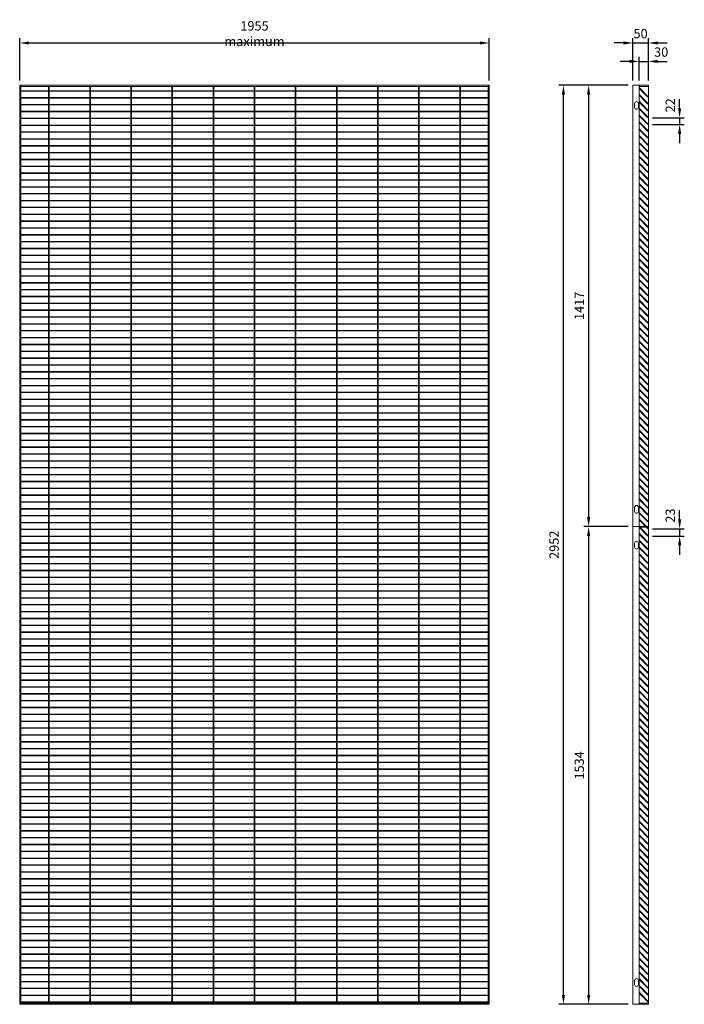
# Model space of a CAD drawing. Units: millimetres. Extents: x -172537 to -151883, y -50326 to -45613.
# Drawn here: x -154017 to -151883, y -48775 to -45613 of the extents above; entities that cross this region are included whole.
import ezdxf

# ---------------------------------------------------------------- set-up
doc = ezdxf.new("R2010")
doc.units = ezdxf.units.MM
doc.header["$LTSCALE"] = 250
doc.header["$MEASUREMENT"] = 0
doc.layers.get('Defpoints').update_dxf_attribs({"lineweight": 5})
doc.layers.add('L+F STEEL', color=7, linetype='Continuous', lineweight=5)
doc.layers.add('WK_STEEL', color=7, linetype='Continuous')
doc.styles.add('ROMANS', font='romans', dxfattribs={"width": 0.8})
doc.dimstyles.new('L+F 15', dxfattribs={"dimscale": 5, "dimtxt": 6, "dimasz": 6, "dimexe": 3, "dimexo": 3, "dimgap": 3, "dimtad": 1, "dimdec": 0, "dimrnd": 1, "dimdsep": 46, "dimtxsty": 'ROMANS', "dimcen": -3.6, "dimclrd": 134, "dimclre": 134, "dimclrt": 7, "dimadec": 0, "dimazin": 0, "dimtfac": 1, "dimtdec": 0, "dimtix": 1, "dimtmove": 2, "dimatfit": 3, "dimfxl": 1, "dimtvp": 1.666667, "dimtolj": 1, "dimarcsym": 0})

# ---------------------------------------------------------------- blocks, each defined once
blk = doc.blocks.new('*D18')
at = {"layer": 'Defpoints', "color": 0, "lineweight": 5, "transparency": 16777216}
for p in [(-151998.5, -45687.6), (-152048.5, -45823.2), (-151998.5, -45823.2)]:
    blk.add_point(p, dxfattribs=at)
at = {"layer": 'L+F STEEL', "color": 134, "lineweight": -2, "transparency": 16777216}
for p, q in [((-152078.5, -45687.6), (-152108.5, -45687.6)), ((-152048.5, -45808.2), (-152048.5, -45672.6)), ((-152048.5, -45687.6), (-151998.5, -45687.6)), ((-151998.5, -45808.2), (-151998.5, -45672.6)), ((-151968.5, -45687.6), (-151938.5, -45687.6))]:
    blk.add_line(p, q, dxfattribs=at)
at = {"layer": 'L+F STEEL', "color": 134, "lineweight": 5, "transparency": 16777216}
for points in [[(-152078.5, -45682.6), (-152078.5, -45692.6), (-152048.5, -45687.6)], [(-151968.5, -45682.6), (-151968.5, -45692.6), (-151998.5, -45687.6)]]:
    blk.add_solid(points, dxfattribs=at)
at = {"layer": 'L+F STEEL', "color": 7, "lineweight": 5, "transparency": 16777216, "insert": (-152023.5, -45657.6), "char_height": 30, "attachment_point": 5, "style": 'ROMANS'}
blk.add_mtext('\\A1;50', dxfattribs=at)
blk = doc.blocks.new('*D19')
at = {"layer": 'Defpoints', "color": 0, "lineweight": 5, "transparency": 16777216}
for p in [(-152000.2, -45927.7), (-152000.2, -45949.7), (-151898.1, -45949.7)]:
    blk.add_point(p, dxfattribs=at)
at = {"layer": 'L+F STEEL', "color": 134, "lineweight": -2, "transparency": 16777216}
for p, q in [((-151898.1, -45897.7), (-151898.1, -45867.7)), ((-151985.2, -45927.7), (-151883.1, -45927.7)), ((-151898.1, -45927.7), (-151898.1, -45949.7)), ((-151985.2, -45949.7), (-151883.1, -45949.7)), ((-151898.1, -45979.7), (-151898.1, -46009.7))]:
    blk.add_line(p, q, dxfattribs=at)
at = {"layer": 'L+F STEEL', "color": 134, "lineweight": 5, "transparency": 16777216}
for points in [[(-151903.1, -45897.7), (-151893.1, -45897.7), (-151898.1, -45927.7)], [(-151903.1, -45979.7), (-151893.1, -45979.7), (-151898.1, -45949.7)]]:
    blk.add_solid(points, dxfattribs=at)
at = {"layer": 'L+F STEEL', "color": 7, "lineweight": 5, "transparency": 16777216, "insert": (-151928.1, -45887.8), "char_height": 30, "attachment_point": 5, "rotation": 90, "style": 'ROMANS'}
blk.add_mtext('\\A1;22', dxfattribs=at)
blk = doc.blocks.new('*D20')
at = {"layer": 'Defpoints', "color": 0, "lineweight": 5, "transparency": 16777216}
for p in [(-151998.5, -45746.8), (-152028.5, -45823.2), (-151998.5, -45823.2)]:
    blk.add_point(p, dxfattribs=at)
at = {"layer": 'L+F STEEL', "color": 134, "lineweight": -2, "transparency": 16777216}
for p, q in [((-152058.5, -45746.8), (-152088.5, -45746.8)), ((-152028.5, -45808.2), (-152028.5, -45731.8)), ((-152028.5, -45746.8), (-151998.5, -45746.8)), ((-151998.5, -45808.2), (-151998.5, -45731.8)), ((-151968.5, -45746.8), (-151938.5, -45746.8))]:
    blk.add_line(p, q, dxfattribs=at)
at = {"layer": 'L+F STEEL', "color": 134, "lineweight": 5, "transparency": 16777216}
for points in [[(-152058.5, -45741.8), (-152058.5, -45751.8), (-152028.5, -45746.8)], [(-151968.5, -45741.8), (-151968.5, -45751.8), (-151998.5, -45746.8)]]:
    blk.add_solid(points, dxfattribs=at)
at = {"layer": 'L+F STEEL', "color": 7, "lineweight": 5, "transparency": 16777216, "insert": (-151957.2, -45716.8), "char_height": 30, "attachment_point": 5, "style": 'ROMANS'}
blk.add_mtext('\\A1;30', dxfattribs=at)
blk = doc.blocks.new('*D21')
at = {"layer": 'Defpoints', "color": 0, "lineweight": 5, "transparency": 16777216}
for p in [(-152000.2, -47247.7), (-152000.2, -47271.1), (-151898.1, -47271.1)]:
    blk.add_point(p, dxfattribs=at)
at = {"layer": 'L+F STEEL', "color": 134, "lineweight": -2, "transparency": 16777216}
for p, q in [((-151898.1, -47217.7), (-151898.1, -47187.7)), ((-151985.2, -47247.7), (-151883.1, -47247.7)), ((-151985.2, -47271.1), (-151883.1, -47271.1)), ((-151898.1, -47247.7), (-151898.1, -47271.1)), ((-151898.1, -47301.1), (-151898.1, -47331.1))]:
    blk.add_line(p, q, dxfattribs=at)
at = {"layer": 'L+F STEEL', "color": 134, "lineweight": 5, "transparency": 16777216}
for points in [[(-151903.1, -47217.7), (-151893.1, -47217.7), (-151898.1, -47247.7)], [(-151903.1, -47301.1), (-151893.1, -47301.1), (-151898.1, -47271.1)]]:
    blk.add_solid(points, dxfattribs=at)
at = {"layer": 'L+F STEEL', "color": 7, "lineweight": 5, "transparency": 16777216, "insert": (-151928.1, -47205.5), "char_height": 30, "attachment_point": 5, "rotation": 90, "style": 'ROMANS'}
blk.add_mtext('\\A1;23', dxfattribs=at)
blk = doc.blocks.new('*D22')
at = {"layer": 'Defpoints', "color": 0, "lineweight": 5, "transparency": 16777216}
for p in [(-152048.5, -45823.2), (-152190.2, -47240.4), (-152048.5, -47240.4)]:
    blk.add_point(p, dxfattribs=at)
at = {"layer": 'L+F STEEL', "color": 134, "lineweight": -2, "transparency": 16777216}
for p, q in [((-152063.5, -45823.2), (-152205.2, -45823.2)), ((-152190.2, -45853.2), (-152190.2, -47210.4)), ((-152063.5, -47240.4), (-152205.2, -47240.4))]:
    blk.add_line(p, q, dxfattribs=at)
at = {"layer": 'L+F STEEL', "color": 134, "lineweight": 5, "transparency": 16777216}
for points in [[(-152195.2, -45853.2), (-152185.2, -45853.2), (-152190.2, -45823.2)], [(-152195.2, -47210.4), (-152185.2, -47210.4), (-152190.2, -47240.4)]]:
    blk.add_solid(points, dxfattribs=at)
at = {"layer": 'L+F STEEL', "color": 7, "lineweight": 5, "transparency": 16777216, "insert": (-152220.2, -46531.8), "char_height": 30, "attachment_point": 5, "rotation": 90, "style": 'ROMANS'}
blk.add_mtext('\\A1;1417', dxfattribs=at)
blk = doc.blocks.new('*D23')
at = {"layer": 'Defpoints', "color": 0, "lineweight": 5, "transparency": 16777216}
for p in [(-152048.5, -47240.4), (-152190.2, -48774.9), (-152048.5, -48774.9)]:
    blk.add_point(p, dxfattribs=at)
at = {"layer": 'L+F STEEL', "color": 134, "lineweight": -2, "transparency": 16777216}
for p, q in [((-152063.5, -47240.4), (-152205.2, -47240.4)), ((-152190.2, -47270.4), (-152190.2, -48744.9)), ((-152063.5, -48774.9), (-152205.2, -48774.9))]:
    blk.add_line(p, q, dxfattribs=at)
at = {"layer": 'L+F STEEL', "color": 134, "lineweight": 5, "transparency": 16777216}
for points in [[(-152195.2, -47270.4), (-152185.2, -47270.4), (-152190.2, -47240.4)], [(-152195.2, -48744.9), (-152185.2, -48744.9), (-152190.2, -48774.9)]]:
    blk.add_solid(points, dxfattribs=at)
at = {"layer": 'L+F STEEL', "color": 7, "lineweight": 5, "transparency": 16777216, "insert": (-152220.2, -48007.6), "char_height": 30, "attachment_point": 5, "rotation": 90, "style": 'ROMANS'}
blk.add_mtext('\\A1;1534', dxfattribs=at)
blk = doc.blocks.new('*D24')
at = {"layer": 'Defpoints', "color": 0, "lineweight": 5, "transparency": 16777216}
for p in [(-152271.2, -45823.2), (-152048.5, -45823.2), (-152048.5, -48774.9)]:
    blk.add_point(p, dxfattribs=at)
at = {"layer": 'L+F STEEL', "color": 134, "lineweight": -2, "transparency": 16777216}
for p, q in [((-152063.5, -45823.2), (-152286.2, -45823.2)), ((-152271.2, -48744.9), (-152271.2, -45853.2)), ((-152063.5, -48774.9), (-152286.2, -48774.9))]:
    blk.add_line(p, q, dxfattribs=at)
at = {"layer": 'L+F STEEL', "color": 134, "lineweight": 5, "transparency": 16777216}
for points in [[(-152276.2, -45853.2), (-152266.2, -45853.2), (-152271.2, -45823.2)], [(-152276.2, -48744.9), (-152266.2, -48744.9), (-152271.2, -48774.9)]]:
    blk.add_solid(points, dxfattribs=at)
at = {"layer": 'L+F STEEL', "color": 7, "lineweight": 5, "transparency": 16777216, "insert": (-152301.2, -47299), "char_height": 30, "attachment_point": 5, "rotation": 90, "style": 'ROMANS'}
blk.add_mtext('\\A1;2952', dxfattribs=at)
blk = doc.blocks.new('*D59')
at = {"layer": 'Defpoints', "color": 0, "lineweight": 5, "transparency": 16777216}
for p in [(-152509.2, -45687.6), (-154017.2, -45823.2), (-152509.2, -45823.2)]:
    blk.add_point(p, dxfattribs=at)
at = {"layer": 'L+F STEEL', "color": 134, "lineweight": -2, "transparency": 16777216}
for p, q in [((-154017.2, -45808.2), (-154017.2, -45672.6)), ((-153987.2, -45687.6), (-152539.2, -45687.6)), ((-152509.2, -45808.2), (-152509.2, -45672.6))]:
    blk.add_line(p, q, dxfattribs=at)
at = {"layer": 'L+F STEEL', "color": 134, "lineweight": 5, "transparency": 16777216}
for points in [[(-153987.2, -45682.6), (-153987.2, -45692.6), (-154017.2, -45687.6)], [(-152539.2, -45682.6), (-152539.2, -45692.6), (-152509.2, -45687.6)]]:
    blk.add_solid(points, dxfattribs=at)
at = {"layer": 'L+F STEEL', "color": 7, "lineweight": 5, "transparency": 16777216, "insert": (-153263.2, -45657.6), "char_height": 30, "attachment_point": 5, "style": 'ROMANS'}
blk.add_mtext('\\A1;1955 maximum', dxfattribs=at)

msp = doc.modelspace()

# ---------------------------------------------------------------- linework, layer by layer
at = {"layer": 'WK_STEEL', "lineweight": 0}
for p, q in [((-152509.2, -45823.2), (-154017.2, -45823.2)), ((-154017.2, -45823.2), (-154017.2, -48774.9)), ((-154013.2, -45823.2), (-154013.2, -48774.9)), ((-152513.2, -45827.2), (-154013.2, -45827.2)), ((-152513.2, -45841.1), (-154013.2, -45841.1)), ((-152513.2, -45842.5), (-154013.2, -45842.5)), ((-153924.2, -45827.2), (-153924.2, -48770.9)), ((-153922.2, -45827.2), (-153922.2, -48770.9)), ((-153792.2, -45827.2), (-153792.2, -48770.9)), ((-153790.2, -45827.2), (-153790.2, -48770.9)), ((-153660.2, -45827.2), (-153660.2, -48770.9)), ((-153658.2, -45827.2), (-153658.2, -48770.9)), ((-153528.2, -45827.2), (-153528.2, -48770.9)), ((-153526.2, -45827.2), (-153526.2, -48770.9)), ((-153396.2, -45827.2), (-153396.2, -48770.9)), ((-153394.2, -45827.2), (-153394.2, -48770.9)), ((-153264.2, -45827.2), (-153264.2, -48770.9)), ((-153262.2, -45827.2), (-153262.2, -48770.9)), ((-153132.2, -45827.2), (-153132.2, -48770.9)), ((-153130.2, -45827.2), (-153130.2, -48770.9)), ((-153000.2, -45827.2), (-153000.2, -48770.9)), ((-152998.2, -45827.2), (-152998.2, -48770.9)), ((-152868.2, -45827.2), (-152868.2, -48770.9)), ((-152866.2, -45827.2), (-152866.2, -48770.9)), ((-152736.2, -45827.2), (-152736.2, -48770.9)), ((-152734.2, -45827.2), (-152734.2, -48770.9)), ((-152604.2, -45827.2), (-152604.2, -48770.9)), ((-152602.2, -45827.2), (-152602.2, -48770.9)), ((-152513.2, -45823.2), (-152513.2, -48774.9)), ((-152509.2, -45823.2), (-152509.2, -48774.9)), ((-151998.5, -45823.2), (-152048.5, -45823.2)), ((-152048.5, -48774.9), (-152048.5, -45823.2)), ((-152028.5, -45823.2), (-152028.5, -47240.4)), ((-151998.5, -48774.9), (-151998.5, -45823.2)), ((-152513.2, -45863.1), (-154013.2, -45863.1)), ((-152513.2, -45864.5), (-154013.2, -45864.5)), ((-152513.2, -45885.1), (-154013.2, -45885.1)), ((-152513.2, -45886.5), (-154013.2, -45886.5)), ((-152513.2, -45907.1), (-154013.2, -45907.1)), ((-152513.2, -45908.5), (-154013.2, -45908.5)), ((-152513.2, -45929.1), (-154013.2, -45929.1)), ((-152513.2, -45930.5), (-154013.2, -45930.5)), ((-152008.5, -45919.6), (-152008.5, -45920.4)), ((-152513.2, -45951.1), (-154013.2, -45951.1)), ((-152513.2, -45952.5), (-154013.2, -45952.5)), ((-152513.2, -45973.1), (-154013.2, -45973.1)), ((-152513.2, -45974.5), (-154013.2, -45974.5)), ((-152513.2, -45995.1), (-154013.2, -45995.1)), ((-152513.2, -45996.5), (-154013.2, -45996.5)), ((-152513.2, -46017.1), (-154013.2, -46017.1)), ((-152513.2, -46018.5), (-154013.2, -46018.5)), ((-152513.2, -46039.1), (-154013.2, -46039.1)), ((-152513.2, -46040.5), (-154013.2, -46040.5)), ((-152513.2, -46061.1), (-154013.2, -46061.1)), ((-152513.2, -46062.5), (-154013.2, -46062.5)), ((-152513.2, -46083.1), (-154013.2, -46083.1)), ((-152513.2, -46084.5), (-154013.2, -46084.5)), ((-152513.2, -46105.1), (-154013.2, -46105.1)), ((-152513.2, -46106.5), (-154013.2, -46106.5)), ((-152513.2, -46127.1), (-154013.2, -46127.1)), ((-152513.2, -46128.5), (-154013.2, -46128.5)), ((-152513.2, -46149.1), (-154013.2, -46149.1)), ((-152513.2, -46150.5), (-154013.2, -46150.5)), ((-152513.2, -46171.1), (-154013.2, -46171.1)), ((-152513.2, -46172.5), (-154013.2, -46172.5)), ((-152513.2, -46193.1), (-154013.2, -46193.1)), ((-152513.2, -46194.5), (-154013.2, -46194.5)), ((-152513.2, -46215.1), (-154013.2, -46215.1)), ((-152513.2, -46216.5), (-154013.2, -46216.5)), ((-152513.2, -46237.1), (-154013.2, -46237.1)), ((-152513.2, -46238.5), (-154013.2, -46238.5)), ((-152513.2, -46259.1), (-154013.2, -46259.1)), ((-152513.2, -46260.5), (-154013.2, -46260.5)), ((-152513.2, -46281.1), (-154013.2, -46281.1)), ((-152513.2, -46282.5), (-154013.2, -46282.5)), ((-152513.2, -46303.1), (-154013.2, -46303.1)), ((-152513.2, -46304.5), (-154013.2, -46304.5)), ((-152513.2, -46325.1), (-154013.2, -46325.1)), ((-152513.2, -46326.5), (-154013.2, -46326.5)), ((-152513.2, -46347.1), (-154013.2, -46347.1)), ((-152513.2, -46348.5), (-154013.2, -46348.5)), ((-152513.2, -46369.1), (-154013.2, -46369.1)), ((-152513.2, -46370.5), (-154013.2, -46370.5)), ((-152513.2, -46391.1), (-154013.2, -46391.1)), ((-152513.2, -46392.5), (-154013.2, -46392.5)), ((-152513.2, -46413.1), (-154013.2, -46413.1)), ((-152513.2, -46414.5), (-154013.2, -46414.5)), ((-152513.2, -46435.1), (-154013.2, -46435.1)), ((-152513.2, -46436.5), (-154013.2, -46436.5)), ((-152513.2, -46457.1), (-154013.2, -46457.1)), ((-152513.2, -46458.5), (-154013.2, -46458.5)), ((-152513.2, -46479.1), (-154013.2, -46479.1)), ((-152513.2, -46480.5), (-154013.2, -46480.5)), ((-152513.2, -46501.1), (-154013.2, -46501.1)), ((-152513.2, -46502.5), (-154013.2, -46502.5)), ((-152513.2, -46523.1), (-154013.2, -46523.1)), ((-152513.2, -46524.5), (-154013.2, -46524.5)), ((-152513.2, -46545.1), (-154013.2, -46545.1)), ((-152513.2, -46546.5), (-154013.2, -46546.5)), ((-152513.2, -46567.1), (-154013.2, -46567.1)), ((-152513.2, -46568.5), (-154013.2, -46568.5)), ((-152513.2, -46589.1), (-154013.2, -46589.1)), ((-152513.2, -46590.5), (-154013.2, -46590.5)), ((-152513.2, -46611.1), (-154013.2, -46611.1)), ((-152513.2, -46612.5), (-154013.2, -46612.5)), ((-152513.2, -46633.1), (-154013.2, -46633.1)), ((-152513.2, -46634.5), (-154013.2, -46634.5)), ((-152513.2, -46655.1), (-154013.2, -46655.1)), ((-152513.2, -46656.5), (-154013.2, -46656.5)), ((-152513.2, -46677.1), (-154013.2, -46677.1)), ((-152513.2, -46678.5), (-154013.2, -46678.5)), ((-152513.2, -46699.1), (-154013.2, -46699.1)), ((-152513.2, -46700.5), (-154013.2, -46700.5)), ((-152513.2, -46721.1), (-154013.2, -46721.1)), ((-152513.2, -46722.5), (-154013.2, -46722.5)), ((-152513.2, -46743.1), (-154013.2, -46743.1)), ((-152513.2, -46744.5), (-154013.2, -46744.5)), ((-152513.2, -46765.1), (-154013.2, -46765.1)), ((-152513.2, -46766.5), (-154013.2, -46766.5)), ((-152513.2, -46787.1), (-154013.2, -46787.1)), ((-152513.2, -46788.5), (-154013.2, -46788.5)), ((-152513.2, -46809.1), (-154013.2, -46809.1)), ((-152513.2, -46810.5), (-154013.2, -46810.5)), ((-152513.2, -46831.1), (-154013.2, -46831.1)), ((-152513.2, -46832.5), (-154013.2, -46832.5)), ((-152513.2, -46853.1), (-154013.2, -46853.1)), ((-152513.2, -46854.5), (-154013.2, -46854.5)), ((-152513.2, -46875.1), (-154013.2, -46875.1)), ((-152513.2, -46876.5), (-154013.2, -46876.5)), ((-152513.2, -46897.1), (-154013.2, -46897.1)), ((-152513.2, -46898.5), (-154013.2, -46898.5)), ((-152513.2, -46919.1), (-154013.2, -46919.1)), ((-152513.2, -46920.5), (-154013.2, -46920.5)), ((-152513.2, -46941.1), (-154013.2, -46941.1)), ((-152513.2, -46942.5), (-154013.2, -46942.5)), ((-152513.2, -46963.1), (-154013.2, -46963.1)), ((-152513.2, -46964.5), (-154013.2, -46964.5)), ((-152513.2, -46985.1), (-154013.2, -46985.1)), ((-152513.2, -46986.5), (-154013.2, -46986.5)), ((-152513.2, -47007.1), (-154013.2, -47007.1)), ((-152513.2, -47008.5), (-154013.2, -47008.5)), ((-152513.2, -47029.1), (-154013.2, -47029.1)), ((-152513.2, -47030.5), (-154013.2, -47030.5)), ((-152513.2, -47051.1), (-154013.2, -47051.1)), ((-152513.2, -47052.5), (-154013.2, -47052.5)), ((-152513.2, -47073.1), (-154013.2, -47073.1)), ((-152513.2, -47074.5), (-154013.2, -47074.5)), ((-152513.2, -47095.1), (-154013.2, -47095.1)), ((-152513.2, -47096.5), (-154013.2, -47096.5)), ((-152513.2, -47117.1), (-154013.2, -47117.1)), ((-152513.2, -47118.5), (-154013.2, -47118.5)), ((-152513.2, -47139.1), (-154013.2, -47139.1)), ((-152513.2, -47140.5), (-154013.2, -47140.5)), ((-152513.2, -47161.1), (-154013.2, -47161.1)), ((-152513.2, -47162.5), (-154013.2, -47162.5)), ((-152513.2, -47183.1), (-154013.2, -47183.1)), ((-152513.2, -47184.5), (-154013.2, -47184.5)), ((-152513.2, -47205.1), (-154013.2, -47205.1)), ((-152513.2, -47206.5), (-154013.2, -47206.5)), ((-152513.2, -47227.1), (-154013.2, -47227.1)), ((-152513.2, -47228.5), (-154013.2, -47228.5)), ((-152048.5, -47240.4), (-151998.5, -47240.4)), ((-152513.2, -47249.1), (-154013.2, -47249.1)), ((-152513.2, -47250.5), (-154013.2, -47250.5)), ((-152513.2, -47271.1), (-154013.2, -47271.1)), ((-152028.5, -47242.4), (-152028.5, -48774.9)), ((-151998.5, -47242.4), (-152028.5, -47242.4)), ((-152513.2, -47272.5), (-154013.2, -47272.5)), ((-152513.2, -47293.1), (-154013.2, -47293.1)), ((-152513.2, -47294.5), (-154013.2, -47294.5)), ((-152513.2, -47315.1), (-154013.2, -47315.1)), ((-152513.2, -47316.5), (-154013.2, -47316.5)), ((-152513.2, -47337.1), (-154013.2, -47337.1)), ((-152513.2, -47338.5), (-154013.2, -47338.5)), ((-152513.2, -47359.1), (-154013.2, -47359.1)), ((-152513.2, -47360.5), (-154013.2, -47360.5)), ((-152513.2, -47381.1), (-154013.2, -47381.1)), ((-152513.2, -47382.5), (-154013.2, -47382.5)), ((-152513.2, -47403.1), (-154013.2, -47403.1)), ((-152513.2, -47404.5), (-154013.2, -47404.5)), ((-152513.2, -47425.1), (-154013.2, -47425.1)), ((-152513.2, -47426.5), (-154013.2, -47426.5)), ((-152513.2, -47447.1), (-154013.2, -47447.1)), ((-152513.2, -47448.5), (-154013.2, -47448.5)), ((-152513.2, -47469.1), (-154013.2, -47469.1)), ((-152513.2, -47470.5), (-154013.2, -47470.5)), ((-152513.2, -47491.1), (-154013.2, -47491.1)), ((-152513.2, -47492.5), (-154013.2, -47492.5)), ((-152513.2, -47513.1), (-154013.2, -47513.1)), ((-152513.2, -47514.5), (-154013.2, -47514.5)), ((-152513.2, -47535.1), (-154013.2, -47535.1)), ((-152513.2, -47536.5), (-154013.2, -47536.5)), ((-152513.2, -47557.1), (-154013.2, -47557.1)), ((-152513.2, -47558.5), (-154013.2, -47558.5)), ((-152513.2, -47579.1), (-154013.2, -47579.1)), ((-152513.2, -47580.5), (-154013.2, -47580.5)), ((-152513.2, -47601.1), (-154013.2, -47601.1)), ((-152513.2, -47602.5), (-154013.2, -47602.5)), ((-152513.2, -47623.1), (-154013.2, -47623.1)), ((-152513.2, -47624.5), (-154013.2, -47624.5)), ((-152513.2, -47645.1), (-154013.2, -47645.1)), ((-152513.2, -47646.5), (-154013.2, -47646.5)), ((-152513.2, -47667.1), (-154013.2, -47667.1)), ((-152513.2, -47668.5), (-154013.2, -47668.5)), ((-152513.2, -47689.1), (-154013.2, -47689.1)), ((-152513.2, -47690.5), (-154013.2, -47690.5)), ((-152513.2, -47711.1), (-154013.2, -47711.1)), ((-152513.2, -47712.5), (-154013.2, -47712.5)), ((-152513.2, -47733.1), (-154013.2, -47733.1)), ((-152513.2, -47734.5), (-154013.2, -47734.5)), ((-152513.2, -47755.1), (-154013.2, -47755.1)), ((-152513.2, -47756.5), (-154013.2, -47756.5)), ((-152513.2, -47777.1), (-154013.2, -47777.1)), ((-152513.2, -47778.5), (-154013.2, -47778.5)), ((-152513.2, -47799.1), (-154013.2, -47799.1)), ((-152513.2, -47800.5), (-154013.2, -47800.5)), ((-152513.2, -47821.1), (-154013.2, -47821.1)), ((-152513.2, -47822.5), (-154013.2, -47822.5)), ((-152513.2, -47843.1), (-154013.2, -47843.1)), ((-152513.2, -47844.5), (-154013.2, -47844.5)), ((-152513.2, -47865.1), (-154013.2, -47865.1)), ((-152513.2, -47866.5), (-154013.2, -47866.5)), ((-152513.2, -47887.1), (-154013.2, -47887.1)), ((-152513.2, -47888.5), (-154013.2, -47888.5)), ((-152513.2, -47909.1), (-154013.2, -47909.1)), ((-152513.2, -47910.5), (-154013.2, -47910.5)), ((-152513.2, -47931.1), (-154013.2, -47931.1)), ((-152513.2, -47932.5), (-154013.2, -47932.5)), ((-152513.2, -47953.1), (-154013.2, -47953.1)), ((-152513.2, -47954.5), (-154013.2, -47954.5)), ((-152513.2, -47975.1), (-154013.2, -47975.1)), ((-152513.2, -47976.5), (-154013.2, -47976.5)), ((-152513.2, -47997.1), (-154013.2, -47997.1)), ((-152513.2, -47998.5), (-154013.2, -47998.5)), ((-152513.2, -48019.1), (-154013.2, -48019.1)), ((-152513.2, -48020.5), (-154013.2, -48020.5)), ((-152513.2, -48041.1), (-154013.2, -48041.1)), ((-152513.2, -48042.5), (-154013.2, -48042.5)), ((-152513.2, -48063.1), (-154013.2, -48063.1)), ((-152513.2, -48064.5), (-154013.2, -48064.5)), ((-152513.2, -48085.1), (-154013.2, -48085.1)), ((-152513.2, -48086.5), (-154013.2, -48086.5)), ((-152513.2, -48107.1), (-154013.2, -48107.1)), ((-152513.2, -48108.5), (-154013.2, -48108.5)), ((-152513.2, -48129.1), (-154013.2, -48129.1)), ((-152513.2, -48130.5), (-154013.2, -48130.5)), ((-152513.2, -48151.1), (-154013.2, -48151.1)), ((-152513.2, -48152.5), (-154013.2, -48152.5)), ((-152513.2, -48173.1), (-154013.2, -48173.1)), ((-152513.2, -48174.5), (-154013.2, -48174.5)), ((-152513.2, -48195.1), (-154013.2, -48195.1)), ((-152513.2, -48196.5), (-154013.2, -48196.5)), ((-152513.2, -48217.1), (-154013.2, -48217.1)), ((-152513.2, -48218.5), (-154013.2, -48218.5)), ((-152513.2, -48239.1), (-154013.2, -48239.1)), ((-152513.2, -48240.5), (-154013.2, -48240.5)), ((-152513.2, -48261.1), (-154013.2, -48261.1)), ((-152513.2, -48262.5), (-154013.2, -48262.5)), ((-152513.2, -48283.1), (-154013.2, -48283.1)), ((-152513.2, -48284.5), (-154013.2, -48284.5)), ((-152513.2, -48305.1), (-154013.2, -48305.1)), ((-152513.2, -48306.5), (-154013.2, -48306.5)), ((-152513.2, -48327.1), (-154013.2, -48327.1)), ((-152513.2, -48328.5), (-154013.2, -48328.5)), ((-152513.2, -48349.1), (-154013.2, -48349.1)), ((-152513.2, -48350.5), (-154013.2, -48350.5)), ((-152513.2, -48371.1), (-154013.2, -48371.1)), ((-152513.2, -48372.5), (-154013.2, -48372.5)), ((-152513.2, -48393.1), (-154013.2, -48393.1)), ((-152513.2, -48394.5), (-154013.2, -48394.5)), ((-152513.2, -48415.1), (-154013.2, -48415.1)), ((-152513.2, -48416.5), (-154013.2, -48416.5)), ((-152513.2, -48437.1), (-154013.2, -48437.1)), ((-152513.2, -48438.5), (-154013.2, -48438.5)), ((-152513.2, -48459.1), (-154013.2, -48459.1)), ((-152513.2, -48460.5), (-154013.2, -48460.5)), ((-152513.2, -48481.1), (-154013.2, -48481.1)), ((-152513.2, -48482.5), (-154013.2, -48482.5)), ((-152513.2, -48503.1), (-154013.2, -48503.1)), ((-152513.2, -48504.5), (-154013.2, -48504.5)), ((-152513.2, -48525.1), (-154013.2, -48525.1)), ((-152513.2, -48526.5), (-154013.2, -48526.5)), ((-152513.2, -48547.1), (-154013.2, -48547.1)), ((-152513.2, -48548.5), (-154013.2, -48548.5)), ((-152513.2, -48569.1), (-154013.2, -48569.1)), ((-152513.2, -48570.5), (-154013.2, -48570.5)), ((-152513.2, -48591.1), (-154013.2, -48591.1)), ((-152513.2, -48592.5), (-154013.2, -48592.5)), ((-152513.2, -48613.1), (-154013.2, -48613.1)), ((-152513.2, -48614.5), (-154013.2, -48614.5)), ((-152513.2, -48635.1), (-154013.2, -48635.1)), ((-152513.2, -48636.5), (-154013.2, -48636.5)), ((-152513.2, -48657.1), (-154013.2, -48657.1)), ((-152513.2, -48658.5), (-154013.2, -48658.5)), ((-152513.2, -48679.1), (-154013.2, -48679.1)), ((-152513.2, -48680.5), (-154013.2, -48680.5)), ((-152513.2, -48701.1), (-154013.2, -48701.1)), ((-152513.2, -48702.5), (-154013.2, -48702.5)), ((-152513.2, -48723.1), (-154013.2, -48723.1)), ((-152513.2, -48724.5), (-154013.2, -48724.5)), ((-152513.2, -48745.1), (-154013.2, -48745.1)), ((-152513.2, -48746.5), (-154013.2, -48746.5)), ((-152509.2, -48774.9), (-154017.2, -48774.9)), ((-152513.2, -48767.1), (-154013.2, -48767.1)), ((-152513.2, -48768.5), (-154013.2, -48768.5)), ((-152513.2, -48770.9), (-154013.2, -48770.9)), ((-151998.5, -48774.9), (-152048.5, -48774.9))]:
    msp.add_line(p, q, dxfattribs=at)
for points in [[(-152028.5, -45827.2), (-151998.5, -45827.2)], [(-151998.5, -48770.9), (-152028.5, -48770.9)]]:
    msp.add_lwpolyline(points, dxfattribs=at)
for points in [[(-152028.5, -45833.4), (-152000.2, -45861.7), (-151998.8, -45860.2), (-152027.1, -45832)], [(-152028.5, -45855.4), (-152000.2, -45883.7), (-151998.8, -45882.2), (-152027.1, -45854)], [(-152028.5, -45877.4), (-152000.2, -45905.7), (-151998.8, -45904.2), (-152027.1, -45876)], [(-152028.5, -45899.4), (-152000.2, -45927.7), (-151998.8, -45926.2), (-152027.1, -45898)], [(-152028.5, -45921.4), (-152000.2, -45949.7), (-151998.8, -45948.2), (-152027.1, -45920)], [(-152028.5, -45943.4), (-152000.2, -45971.7), (-151998.8, -45970.2), (-152027.1, -45942)], [(-152028.5, -45965.4), (-152000.2, -45993.7), (-151998.8, -45992.2), (-152027.1, -45964)], [(-152028.5, -45987.4), (-152000.2, -46015.7), (-151998.8, -46014.2), (-152027.1, -45986)], [(-152028.5, -46009.4), (-152000.2, -46037.7), (-151998.8, -46036.2), (-152027.1, -46008)], [(-152028.5, -46031.4), (-152000.2, -46059.7), (-151998.8, -46058.2), (-152027.1, -46030)], [(-152028.5, -46053.4), (-152000.2, -46081.7), (-151998.8, -46080.2), (-152027.1, -46052)], [(-152028.5, -46075.4), (-152000.2, -46103.7), (-151998.8, -46102.2), (-152027.1, -46074)], [(-152028.5, -46097.4), (-152000.2, -46125.7), (-151998.8, -46124.2), (-152027.1, -46096)], [(-152028.5, -46119.4), (-152000.2, -46147.7), (-151998.8, -46146.2), (-152027.1, -46118)], [(-152028.5, -46141.4), (-152000.2, -46169.7), (-151998.8, -46168.2), (-152027.1, -46140)], [(-152028.5, -46163.4), (-152000.2, -46191.7), (-151998.8, -46190.2), (-152027.1, -46162)], [(-152028.5, -46185.4), (-152000.2, -46213.7), (-151998.8, -46212.2), (-152027.1, -46184)], [(-152028.5, -46207.4), (-152000.2, -46235.7), (-151998.8, -46234.2), (-152027.1, -46206)], [(-152028.5, -46229.4), (-152000.2, -46257.7), (-151998.8, -46256.2), (-152027.1, -46228)], [(-152028.5, -46251.4), (-152000.2, -46279.7), (-151998.8, -46278.2), (-152027.1, -46250)], [(-152028.5, -46273.4), (-152000.2, -46301.7), (-151998.8, -46300.2), (-152027.1, -46272)], [(-152028.5, -46295.4), (-152000.2, -46323.7), (-151998.8, -46322.2), (-152027.1, -46294)], [(-152028.5, -46317.4), (-152000.2, -46345.7), (-151998.8, -46344.2), (-152027.1, -46316)], [(-152028.5, -46339.4), (-152000.2, -46367.7), (-151998.8, -46366.2), (-152027.1, -46338)], [(-152028.5, -46361.4), (-152000.2, -46389.7), (-151998.8, -46388.2), (-152027.1, -46360)], [(-152028.5, -46383.4), (-152000.2, -46411.7), (-151998.8, -46410.2), (-152027.1, -46382)], [(-152028.5, -46405.4), (-152000.2, -46433.7), (-151998.8, -46432.2), (-152027.1, -46404)], [(-152028.5, -46427.4), (-152000.2, -46455.7), (-151998.8, -46454.2), (-152027.1, -46426)], [(-152028.5, -46449.4), (-152000.2, -46477.7), (-151998.8, -46476.2), (-152027.1, -46448)], [(-152028.5, -46471.4), (-152000.2, -46499.7), (-151998.8, -46498.2), (-152027.1, -46470)], [(-152028.5, -46493.4), (-152000.2, -46521.7), (-151998.8, -46520.2), (-152027.1, -46492)], [(-152028.5, -46515.4), (-152000.2, -46543.7), (-151998.8, -46542.2), (-152027.1, -46514)], [(-152028.5, -46537.4), (-152000.2, -46565.7), (-151998.8, -46564.2), (-152027.1, -46536)], [(-152028.5, -46559.4), (-152000.2, -46587.7), (-151998.8, -46586.2), (-152027.1, -46558)], [(-152028.5, -46581.4), (-152000.2, -46609.7), (-151998.8, -46608.2), (-152027.1, -46580)], [(-152028.5, -46603.4), (-152000.2, -46631.7), (-151998.8, -46630.2), (-152027.1, -46602)], [(-152028.5, -46625.4), (-152000.2, -46653.7), (-151998.8, -46652.2), (-152027.1, -46624)], [(-152028.5, -46647.4), (-152000.2, -46675.7), (-151998.8, -46674.2), (-152027.1, -46646)], [(-152028.5, -46669.4), (-152000.2, -46697.7), (-151998.8, -46696.2), (-152027.1, -46668)], [(-152028.5, -46691.4), (-152000.2, -46719.7), (-151998.8, -46718.2), (-152027.1, -46690)], [(-152028.5, -46713.4), (-152000.2, -46741.7), (-151998.8, -46740.2), (-152027.1, -46712)], [(-152028.5, -46735.4), (-152000.2, -46763.7), (-151998.8, -46762.2), (-152027.1, -46734)], [(-152028.5, -46757.4), (-152000.2, -46785.7), (-151998.8, -46784.2), (-152027.1, -46756)], [(-152028.5, -46779.4), (-152000.2, -46807.7), (-151998.8, -46806.2), (-152027.1, -46778)], [(-152028.5, -46801.4), (-152000.2, -46829.7), (-151998.8, -46828.2), (-152027.1, -46800)], [(-152028.5, -46823.4), (-152000.2, -46851.7), (-151998.8, -46850.2), (-152027.1, -46822)], [(-152028.5, -46845.4), (-152000.2, -46873.7), (-151998.8, -46872.2), (-152027.1, -46844)], [(-152028.5, -46867.4), (-152000.2, -46895.7), (-151998.8, -46894.2), (-152027.1, -46866)], [(-152028.5, -46889.4), (-152000.2, -46917.7), (-151998.8, -46916.2), (-152027.1, -46888)], [(-152028.5, -46911.4), (-152000.2, -46939.7), (-151998.8, -46938.2), (-152027.1, -46910)], [(-152028.5, -46933.4), (-152000.2, -46961.7), (-151998.8, -46960.2), (-152027.1, -46932)], [(-152028.5, -46955.4), (-152000.2, -46983.7), (-151998.8, -46982.2), (-152027.1, -46954)], [(-152028.5, -46977.4), (-152000.2, -47005.7), (-151998.8, -47004.2), (-152027.1, -46976)], [(-152028.5, -46999.4), (-152000.2, -47027.7), (-151998.8, -47026.2), (-152027.1, -46998)], [(-152028.5, -47021.4), (-152000.2, -47049.7), (-151998.8, -47048.2), (-152027.1, -47020)], [(-152028.5, -47043.4), (-152000.2, -47071.7), (-151998.8, -47070.2), (-152027.1, -47042)], [(-152028.5, -47065.4), (-152000.2, -47093.7), (-151998.8, -47092.2), (-152027.1, -47064)], [(-152028.5, -47087.4), (-152000.2, -47115.7), (-151998.8, -47114.2), (-152027.1, -47086)], [(-152028.5, -47109.4), (-152000.2, -47137.7), (-151998.8, -47136.2), (-152027.1, -47108)], [(-152028.5, -47131.4), (-152000.2, -47159.7), (-151998.8, -47158.2), (-152027.1, -47130)], [(-152028.5, -47153.4), (-152000.2, -47181.7), (-151998.8, -47180.2), (-152027.1, -47152)], [(-152028.5, -47175.4), (-152000.2, -47203.7), (-151998.8, -47202.2), (-152027.1, -47174)], [(-152028.5, -47197.4), (-152000.2, -47225.7), (-151998.8, -47224.2), (-152027.1, -47196)], [(-152028.5, -47219.4), (-152000.2, -47247.7), (-151998.8, -47246.2), (-152027.1, -47218)], [(-152028.5, -47242.8), (-152000.2, -47271.1), (-151998.8, -47269.7), (-152027.1, -47241.4)], [(-152028.5, -47264.8), (-152000.2, -47293.1), (-151998.8, -47291.7), (-152027.1, -47263.4)], [(-152028.5, -47286.8), (-152000.2, -47315.1), (-151998.8, -47313.7), (-152027.1, -47285.4)], [(-152028.5, -47308.8), (-152000.2, -47337.1), (-151998.8, -47335.7), (-152027.1, -47307.4)], [(-152028.5, -47330.8), (-152000.2, -47359.1), (-151998.8, -47357.7), (-152027.1, -47329.4)], [(-152028.5, -47352.8), (-152000.2, -47381.1), (-151998.8, -47379.7), (-152027.1, -47351.4)], [(-152028.5, -47374.8), (-152000.2, -47403.1), (-151998.8, -47401.7), (-152027.1, -47373.4)], [(-152028.5, -47396.8), (-152000.2, -47425.1), (-151998.8, -47423.7), (-152027.1, -47395.4)], [(-152028.5, -47418.8), (-152000.2, -47447.1), (-151998.8, -47445.7), (-152027.1, -47417.4)], [(-152028.5, -47440.8), (-152000.2, -47469.1), (-151998.8, -47467.7), (-152027.1, -47439.4)], [(-152028.5, -47462.8), (-152000.2, -47491.1), (-151998.8, -47489.7), (-152027.1, -47461.4)], [(-152028.5, -47484.8), (-152000.2, -47513.1), (-151998.8, -47511.7), (-152027.1, -47483.4)], [(-152028.5, -47506.8), (-152000.2, -47535.1), (-151998.8, -47533.7), (-152027.1, -47505.4)], [(-152028.5, -47528.8), (-152000.2, -47557.1), (-151998.8, -47555.7), (-152027.1, -47527.4)], [(-152028.5, -47550.8), (-152000.2, -47579.1), (-151998.8, -47577.7), (-152027.1, -47549.4)], [(-152028.5, -47572.8), (-152000.2, -47601.1), (-151998.8, -47599.7), (-152027.1, -47571.4)], [(-152028.5, -47594.8), (-152000.2, -47623.1), (-151998.8, -47621.7), (-152027.1, -47593.4)], [(-152028.5, -47616.8), (-152000.2, -47645.1), (-151998.8, -47643.7), (-152027.1, -47615.4)], [(-152028.5, -47638.8), (-152000.2, -47667.1), (-151998.8, -47665.7), (-152027.1, -47637.4)], [(-152028.5, -47660.8), (-152000.2, -47689.1), (-151998.8, -47687.7), (-152027.1, -47659.4)], [(-152028.5, -47682.8), (-152000.2, -47711.1), (-151998.8, -47709.7), (-152027.1, -47681.4)], [(-152028.5, -47704.8), (-152000.2, -47733.1), (-151998.8, -47731.7), (-152027.1, -47703.4)], [(-152028.5, -47726.8), (-152000.2, -47755.1), (-151998.8, -47753.7), (-152027.1, -47725.4)], [(-152028.5, -47748.8), (-152000.2, -47777.1), (-151998.8, -47775.7), (-152027.1, -47747.4)], [(-152028.5, -47770.8), (-152000.2, -47799.1), (-151998.8, -47797.7), (-152027.1, -47769.4)], [(-152028.5, -47792.8), (-152000.2, -47821.1), (-151998.8, -47819.7), (-152027.1, -47791.4)], [(-152028.5, -47814.8), (-152000.2, -47843.1), (-151998.8, -47841.7), (-152027.1, -47813.4)], [(-152028.5, -47836.8), (-152000.2, -47865.1), (-151998.8, -47863.7), (-152027.1, -47835.4)], [(-152028.5, -47858.8), (-152000.2, -47887.1), (-151998.8, -47885.7), (-152027.1, -47857.4)], [(-152028.5, -47880.8), (-152000.2, -47909.1), (-151998.8, -47907.7), (-152027.1, -47879.4)], [(-152028.5, -47902.8), (-152000.2, -47931.1), (-151998.8, -47929.7), (-152027.1, -47901.4)], [(-152028.5, -47924.8), (-152000.2, -47953.1), (-151998.8, -47951.7), (-152027.1, -47923.4)], [(-152028.5, -47946.8), (-152000.2, -47975.1), (-151998.8, -47973.7), (-152027.1, -47945.4)], [(-152028.5, -47968.8), (-152000.2, -47997.1), (-151998.8, -47995.7), (-152027.1, -47967.4)], [(-152028.5, -47990.8), (-152000.2, -48019.1), (-151998.8, -48017.7), (-152027.1, -47989.4)], [(-152028.5, -48012.8), (-152000.2, -48041.1), (-151998.8, -48039.7), (-152027.1, -48011.4)], [(-152028.5, -48034.8), (-152000.2, -48063.1), (-151998.8, -48061.7), (-152027.1, -48033.4)], [(-152028.5, -48056.8), (-152000.2, -48085.1), (-151998.8, -48083.7), (-152027.1, -48055.4)], [(-152028.5, -48078.8), (-152000.2, -48107.1), (-151998.8, -48105.7), (-152027.1, -48077.4)], [(-152028.5, -48100.8), (-152000.2, -48129.1), (-151998.8, -48127.7), (-152027.1, -48099.4)], [(-152028.5, -48122.8), (-152000.2, -48151.1), (-151998.8, -48149.7), (-152027.1, -48121.4)], [(-152028.5, -48144.8), (-152000.2, -48173.1), (-151998.8, -48171.7), (-152027.1, -48143.4)], [(-152028.5, -48166.8), (-152000.2, -48195.1), (-151998.8, -48193.7), (-152027.1, -48165.4)], [(-152028.5, -48188.8), (-152000.2, -48217.1), (-151998.8, -48215.7), (-152027.1, -48187.4)], [(-152028.5, -48210.8), (-152000.2, -48239.1), (-151998.8, -48237.7), (-152027.1, -48209.4)], [(-152028.5, -48232.8), (-152000.2, -48261.1), (-151998.8, -48259.7), (-152027.1, -48231.4)], [(-152028.5, -48254.8), (-152000.2, -48283.1), (-151998.8, -48281.7), (-152027.1, -48253.4)], [(-152028.5, -48276.8), (-152000.2, -48305.1), (-151998.8, -48303.7), (-152027.1, -48275.4)], [(-152028.5, -48298.8), (-152000.2, -48327.1), (-151998.8, -48325.7), (-152027.1, -48297.4)], [(-152028.5, -48320.8), (-152000.2, -48349.1), (-151998.8, -48347.7), (-152027.1, -48319.4)], [(-152028.5, -48342.8), (-152000.2, -48371.1), (-151998.8, -48369.7), (-152027.1, -48341.4)], [(-152028.5, -48364.8), (-152000.2, -48393.1), (-151998.8, -48391.7), (-152027.1, -48363.4)], [(-152028.5, -48386.8), (-152000.2, -48415.1), (-151998.8, -48413.7), (-152027.1, -48385.4)], [(-152028.5, -48408.8), (-152000.2, -48437.1), (-151998.8, -48435.7), (-152027.1, -48407.4)], [(-152028.5, -48430.8), (-152000.2, -48459.1), (-151998.8, -48457.7), (-152027.1, -48429.4)], [(-152028.5, -48452.8), (-152000.2, -48481.1), (-151998.8, -48479.7), (-152027.1, -48451.4)], [(-152028.5, -48474.8), (-152000.2, -48503.1), (-151998.8, -48501.7), (-152027.1, -48473.4)], [(-152028.5, -48496.8), (-152000.2, -48525.1), (-151998.8, -48523.7), (-152027.1, -48495.4)], [(-152028.5, -48518.8), (-152000.2, -48547.1), (-151998.8, -48545.7), (-152027.1, -48517.4)], [(-152028.5, -48540.8), (-152000.2, -48569.1), (-151998.8, -48567.7), (-152027.1, -48539.4)], [(-152028.5, -48562.8), (-152000.2, -48591.1), (-151998.8, -48589.7), (-152027.1, -48561.4)], [(-152028.5, -48584.8), (-152000.2, -48613.1), (-151998.8, -48611.7), (-152027.1, -48583.4)], [(-152028.5, -48606.8), (-152000.2, -48635.1), (-151998.8, -48633.7), (-152027.1, -48605.4)], [(-152028.5, -48628.8), (-152000.2, -48657.1), (-151998.8, -48655.7), (-152027.1, -48627.4)], [(-152028.5, -48650.8), (-152000.2, -48679.1), (-151998.8, -48677.7), (-152027.1, -48649.4)], [(-152028.5, -48672.8), (-152000.2, -48701.1), (-151998.8, -48699.7), (-152027.1, -48671.4)], [(-152028.5, -48694.8), (-152000.2, -48723.1), (-151998.8, -48721.7), (-152027.1, -48693.4)], [(-152028.5, -48716.8), (-152000.2, -48745.1), (-151998.8, -48743.7), (-152027.1, -48715.4)], [(-152028.5, -48738.8), (-152000.2, -48767.1), (-151998.8, -48765.7), (-152027.1, -48737.4)]]:
    msp.add_lwpolyline(points, close=True, dxfattribs=at)
for points in [[(-152030.5, -45881.7, 1), (-152042.5, -45881.7), (-152042.5, -45894.7, 1), (-152030.5, -45894.7)], [(-152030.5, -47178.9, 1), (-152042.5, -47178.9), (-152042.5, -47191.9, 1), (-152030.5, -47191.9)], [(-152030.5, -47293.9, 1), (-152042.5, -47293.9), (-152042.5, -47306.9, 1), (-152030.5, -47306.9)], [(-152030.5, -48698.4, 1), (-152042.5, -48698.4), (-152042.5, -48711.4, 1), (-152030.5, -48711.4)]]:
    msp.add_lwpolyline(points, format="xyb", close=True, dxfattribs=at)

# ---------------------------------------------------------------- dimensions: what is measured, and where the dimension line sits
at = {"layer": 'L+F STEEL', "lineweight": 5}
dim = msp.add_linear_dim(base=(-152509.2, -45687.6), p1=(-154017.2, -45823.2), p2=(-152509.2, -45823.2), text='1955 maximum', dimstyle='L+F 15', dxfattribs=at)
dim.commit()
dim.dimension.update_dxf_attribs({"geometry": '*D59', "text_midpoint": (-153263.2, -45657.6)})
dim = msp.add_linear_dim(base=(-151998.5, -45687.6), p1=(-152048.5, -45823.2), p2=(-151998.5, -45823.2), dimstyle='L+F 15', dxfattribs=at)
dim.commit()
dim.dimension.update_dxf_attribs({"geometry": '*D18', "text_midpoint": (-152023.5, -45657.6)})
dim = msp.add_linear_dim(base=(-151998.5, -45746.8), p1=(-152028.5, -45823.2), p2=(-151998.5, -45823.2), dimstyle='L+F 15', dxfattribs=at)
dim.commit()
dim.dimension.update_dxf_attribs({"geometry": '*D20', "text_midpoint": (-151957.2, -45716.8), "dimtype": 160})
for base, p1, p2, picture, middle in [((-152271.2, -45823.2), (-152048.5, -48774.9), (-152048.5, -45823.2), '*D24', (-152301.2, -47299)), ((-152190.2, -47240.4), (-152048.5, -45823.2), (-152048.5, -47240.4), '*D22', (-152220.2, -46531.8)), ((-152190.1929, -48774.8708), (-152048.4748, -47240.3794), (-152048.4748, -48774.8708), '*D23', (-152220.1929, -48007.6251))]:
    dim = msp.add_linear_dim(base=base, p1=p1, p2=p2, angle=90, dimstyle='L+F 15', dxfattribs=at)
    dim.commit()
    dim.dimension.update_dxf_attribs({"geometry": picture, "text_midpoint": middle})
for base, p1, p2, picture, middle in [((-151898.1, -45949.7), (-152000.2, -45927.7), (-152000.2, -45949.7), '*D19', (-151928.1, -45887.8)), ((-151898.1, -47271.1), (-152000.2, -47247.7), (-152000.2, -47271.1), '*D21', (-151928.1, -47205.5))]:
    dim = msp.add_linear_dim(base=base, p1=p1, p2=p2, angle=90, dimstyle='L+F 15', dxfattribs=at)
    dim.commit()
    dim.dimension.update_dxf_attribs({"geometry": picture, "text_midpoint": middle, "dimtype": 160})

doc.saveas('drawing.dxf')
